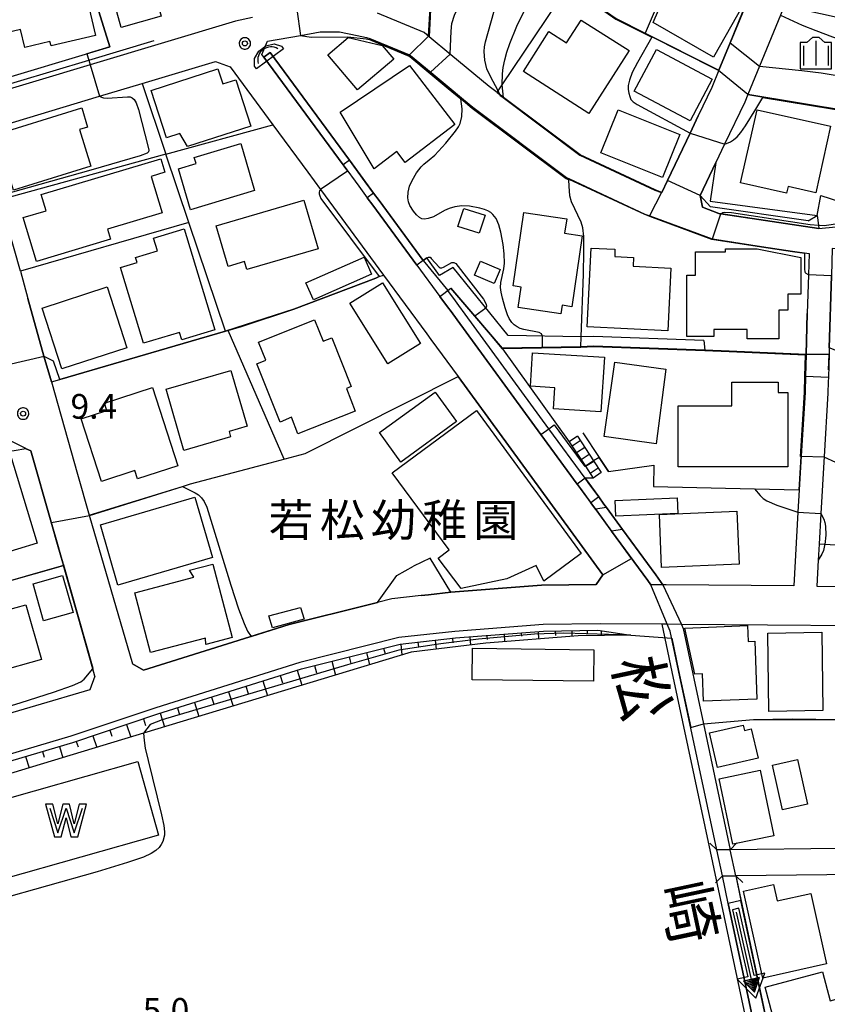
# Model space of a CAD drawing. Extents: x -22000 to -20000, y 99000 to 100500.
# Drawn here: x -20655 to -20531, y 99205 to 99356 of the extents above; entities that cross this region are included whole.
import ezdxf
from ezdxf.enums import TextEntityAlignment as Align

# ---------------------------------------------------------------- set-up
doc = ezdxf.new("R2010")
doc.units = 0
doc.header["$MEASUREMENT"] = 0
doc.layers.get('0').update_dxf_attribs({"color": 50, "linetype": 'CONTINUOUS'})
for name, color, linetype in [('2101000', 7, 'CONTINUOUS'), ('2101001', 252, 'CONTINUOUS'), ('2203000', 20, 'CONTINUOUS'), ('2203990', 20, 'CONTINUOUS'), ('2214000', 240, 'CONTINUOUS'), ('2214111', 136, 'CONTINUOUS'), ('2214121', 166, 'CONTINUOUS'), ('2214990', 3, 'CONTINUOUS'), ('3001000', 6, 'CONTINUOUS'), ('3003000', 151, 'CONTINUOUS'), ('4219000', 30, 'CONTINUOUS'), ('5101000', 4, 'CONTINUOUS'), ('5101001', 136, 'CONTINUOUS'), ('5102000', 5, 'CONTINUOUS'), ('5105000', 150, 'CONTINUOUS'), ('5241000', 30, 'CONTINUOUS'), ('6101110', 72, 'CONTINUOUS'), ('6101120', 112, 'CONTINUOUS'), ('6101990', 93, 'CONTINUOUS'), ('6110000', 232, 'CONTINUOUS'), ('6110110', 213, 'CONTINUOUS'), ('6110120', 181, 'CONTINUOUS'), ('6130000', 41, 'CONTINUOUS'), ('6301000', 3, 'CONTINUOUS'), ('6334000', 90, 'CONTINUOUS'), ('7101000', 20, 'CONTINUOUS'), ('7101001', 23, 'CONTINUOUS'), ('7102000', 40, 'CONTINUOUS'), ('7102001', 43, 'CONTINUOUS'), ('7312000', 6, 'CONTINUOUS'), ('8131000', 3, 'CONTINUOUS'), ('8151000', 4, 'CONTINUOUS'), ('CLIP_BOX', 4, 'CONTINUOUS')]:
    doc.layers.add(name, color=color, linetype=linetype)
doc.styles.add('@ＭＳ ゴシック', font='@MS Gothic.ttf')
doc.styles.add('Dm_Anotation', font='romans.shx', dxfattribs={"bigfont": 'pscdm.shx'})
doc.styles.get("Standard").update_dxf_attribs({"font": 'romans.shx', "bigfont": 'pscdm.shx'})
doc.styles.add('ＭＳ ゴシック', font='MS Gothic.ttf')

# ---------------------------------------------------------------- blocks, each defined once
blk = doc.blocks.new('510500')
at = {"linetype": 'Continuous', "flags": 128}
blk.add_lwpolyline([(-1, 0.75), (-0.5, -0.75), (0, 0.75), (0.5, -0.75), (1, 0.75)], dxfattribs=at)
at = {"layer": 'CLIP_BOX', "flags": 128}
blk.add_lwpolyline([(0.709, -1), (1.25, 1), (0.797, 1), (0.499, -0.192), (0.201, 1), (-0.203, 1), (-0.501, -0.192), (-0.799, 1), (-1.25, 1), (-0.711, -1), (-0.291, -1), (-0.291, -1), (-0.001, 0.158), (0.289, -1), (0.289, -1)], close=True, dxfattribs=at)
blk = doc.blocks.new('524100')
at = {"linetype": 'Continuous', "flags": 128}
for points in [[(1.7, 0), (-2.5, 0)], [(2.5, 0), (1.7, 0.5), (1.7, -0.5), (2.5, 0)]]:
    blk.add_lwpolyline(points, dxfattribs=at)
at = {"linetype": 'Continuous'}
blk.add_lwpolyline([(2.45, -0.031), (2.45, 0.031), (2.4, -0.062), (2.35, 0.094), (2.3, -0.125), (2.25, 0.156), (2.2, -0.187), (2.15, 0.219), (2.1, -0.25), (2.05, 0.281), (2, -0.312), (1.95, 0.344), (1.9, -0.375), (1.85, 0.406), (1.8, -0.438), (1.75, 0.469), (1.7, -0.5)], dxfattribs=at)
at = {"layer": 'CLIP_BOX', "flags": 128}
blk.add_lwpolyline([(-2.7, 0.2), (-2.7, -0.2), (1.5, -0.2), (1.5, -0.861), (2.877, 0), (1.5, 0.861), (1.5, 0.2), (-2.7, 0.2)], dxfattribs=at)
blk = doc.blocks.new('731200')
at = {"linetype": 'Continuous'}
blk.add_circle((0, 0), 0.15, dxfattribs=at)
at = {"layer": 'CLIP_BOX'}
blk.add_lwpolyline([(0.034, 0.348), (-0.034, 0.348), (-0.102, 0.335), (-0.165, 0.309), (-0.222, 0.271), (-0.271, 0.222), (-0.309, 0.165), (-0.335, 0.102), (-0.348, 0.034), (-0.348, -0.034), (-0.335, -0.102), (-0.309, -0.165), (-0.271, -0.222), (-0.222, -0.271), (-0.165, -0.309), (-0.102, -0.335), (-0.034, -0.348), (0.034, -0.348), (0.102, -0.335), (0.165, -0.309), (0.222, -0.271), (0.271, -0.222), (0.309, -0.165), (0.335, -0.102), (0.348, -0.034), (0.348, 0.034), (0.335, 0.102), (0.309, 0.165), (0.271, 0.222), (0.222, 0.271), (0.165, 0.309), (0.102, 0.335)], close=True, dxfattribs=at)
at = {"linetype": 'Continuous'}
blk.add_attdef('ATT', text='', height=1.5, dxfattribs=at).set_placement((1.5, 0), align=Align.MIDDLE_LEFT)
blk = doc.blocks.new('633400')
at = {"linetype": 'Continuous', "flags": 128}
for points in [[(0, 0.75), (0, -0.75)], [(-0.75, 0.45), (-0.75, -0.75)], [(0.75, 0.45), (0.75, -0.75)]]:
    blk.add_lwpolyline(points, dxfattribs=at)
at = {"layer": 'CLIP_BOX', "flags": 128}
blk.add_lwpolyline([(-0.95, -0.95), (0.95, -0.95), (0.95, 0.65), (0.55, 0.65), (0.2, 0.95), (-0.2, 0.95), (-0.55, 0.65), (-0.95, 0.65), (-0.95, -0.95)], dxfattribs=at)
blk = doc.blocks.new('421900')
at = {"linetype": 'Continuous'}
blk.add_arc((-0.312, 0), 0.812, 292.61986, 67.38014, dxfattribs=at)
at = {"layer": 'CLIP_BOX', "flags": 128}
blk.add_lwpolyline([(-0.2, 1.025), (0, 1.025), (0.374, 0.752), (0.576, 0.264), (0.576, -0.264), (0.374, -0.752), (0, -1.025), (-0.2, -1.025), (-0.2, 1.025)], dxfattribs=at)

msp = doc.modelspace()

# ---------------------------------------------------------------- linework, layer by layer
at = {"layer": '2101000'}
for points in [[(-20542.64, 99360.66), (-20546.2, 99352), (-20547.91, 99347.83), (-20548.99, 99345.19), (-20551.04, 99340.88), (-20552.29, 99338.26), (-20555.74, 99331.02), (-20556.6, 99329.21), (-20557.64, 99329.59), (-20569.07, 99334.93), (-20580.76, 99343.69), (-20581.27, 99344.07), (-20581.75, 99344.43), (-20582.96, 99345.34), (-20588.81, 99350.19), (-20592.09, 99352.91), (-20592.87, 99353.56), (-20599.96, 99356.53)], [(-20519.24, 99353.53), (-20537.94, 99357.63), (-20538.52, 99356.21), (-20541.72, 99348.43), (-20543.48, 99344.13), (-20543.96, 99342.97), (-20547.02, 99336.55), (-20548.35, 99333.75), (-20550.73, 99328.75), (-20550.41, 99326.93), (-20547.92, 99326.01), (-20547.62, 99325.96), (-20540.8, 99324.91), (-20532.65, 99323.69), (-20525.39, 99324.43), (-20519.1, 99325.08), (-20517.59, 99325.23)], [(-20619.07, 99355.88), (-20621.63, 99355.3), (-20643.84, 99348.65), (-20660.43, 99343.68)], [(-20617.63, 99350.22), (-20616.75, 99352.24), (-20611.74, 99353.15), (-20608.72, 99353.7), (-20605.8, 99353.66), (-20603.11, 99353.1), (-20601.67, 99352.8), (-20601.15, 99352.69), (-20594.97, 99350.1), (-20591.82, 99347.48), (-20589.05, 99345.19), (-20587.16, 99343.62), (-20585.43, 99342.19), (-20571.13, 99331.47), (-20570.71, 99331.27), (-20559.18, 99325.9), (-20558.42, 99325.62), (-20548.92, 99322.12), (-20541.4, 99320.95), (-20536.66, 99320.25), (-20534.13, 99319.87), (-20534.23, 99316.62), (-20534.41, 99310.76), (-20534.59, 99304.48), (-20534.69, 99301.21), (-20534.76, 99298.74), (-20534.86, 99297.05), (-20535.33, 99289.02), (-20535.63, 99283.88), (-20535.83, 99280.45), (-20536.48, 99269.2), (-20555.92, 99269.37), (-20558.3, 99269.39), (-20558.75, 99270.01), (-20564.28, 99277.58)], [(-20605.24, 99333.4), (-20617.34, 99349.82), (-20617.63, 99350.22)], [(-20657.54, 99328.08), (-20657.71, 99328.69), (-20660.09, 99337.03), (-20659.09, 99338.86), (-20642.4, 99343.86), (-20635.9, 99345.8), (-20624.69, 99349.16), (-20622.47, 99348.36), (-20615.94, 99339.5)], [(-20604.27, 99334.11), (-20605.24, 99333.4)], [(-20610.63, 99332.29), (-20608.69, 99329.65), (-20599.08, 99316.6), (-20592.46, 99307.62), (-20591.85, 99306.8), (-20587.7, 99301.12)], [(-20600.58, 99329.1), (-20601.54, 99328.38)], [(-20593.98, 99318.12), (-20600.72, 99327.27), (-20601.54, 99328.38)], [(-20519.13, 99319.63), (-20530.61, 99320.63), (-20530.73, 99316.46), (-20531.06, 99305.53), (-20531.09, 99304.47), (-20531.19, 99301.05), (-20531.21, 99300.33), (-20531.27, 99298.58), (-20531.83, 99288.92), (-20532.33, 99280.25), (-20532.6, 99275.59), (-20532.74, 99273.16), (-20532.98, 99269.17), (-20514.2, 99269.01), (-20511.37, 99268.99), (-20510.07, 99268.98)], [(-20568.91, 99307.18), (-20580.07, 99307.4), (-20588.44, 99317.74), (-20590.51, 99316.55), (-20592.47, 99319.23), (-20593.01, 99318.83), (-20593.98, 99318.12)], [(-20654.44, 99317.19), (-20653.36, 99313.01)], [(-20590.46, 99313.34), (-20588.78, 99314.59)], [(-20568.97, 99305.68), (-20580.98, 99305.44), (-20585.15, 99310.34), (-20588.78, 99314.59)], [(-20569.52, 99284.74), (-20575.05, 99292.3), (-20587.82, 99309.76), (-20588.77, 99311.05), (-20589.3, 99311.77), (-20590.46, 99313.34)], [(-20550.18, 99306.64), (-20567.03, 99307.24), (-20568.91, 99307.18)], [(-20568.97, 99305.68), (-20567.04, 99305.74), (-20550.06, 99305.14)], [(-20649.74, 99300.3), (-20645.74, 99286.25), (-20643.96, 99280), (-20637.39, 99257.31)], [(-20643.1, 99255.47), (-20643.42, 99256.58), (-20645.67, 99264.48), (-20647.91, 99272.34), (-20648.02, 99272.72), (-20648.72, 99275.18), (-20649.78, 99278.91), (-20652.88, 99289.78), (-20653.58, 99290.13), (-20653.64, 99290.16), (-20656.27, 99291.47)], [(-20568.31, 99285.63), (-20569.52, 99284.74)], [(-20566.23, 99282.78), (-20567.44, 99281.9)], [(-20566.73, 99280.92), (-20567.44, 99281.9)], [(-20565.05, 99281.17), (-20566.73, 99280.92)], [(-20562.61, 99277.82), (-20564.28, 99277.58)], [(-20565.59, 99270.89), (-20566.6, 99269.45), (-20574.97, 99269.33), (-20588.78, 99268.24), (-20592.2, 99267.86), (-20593.32, 99267.74), (-20597.79, 99267.24), (-20599.96, 99266.69), (-20601.22, 99266.38), (-20613.47, 99263.31), (-20635.69, 99256.34), (-20637.39, 99257.31)], [(-20514.2, 99263.02), (-20553.6, 99263.35), (-20555.79, 99263.37), (-20555.87, 99263.37)], [(-20643.1, 99255.47), (-20643.87, 99253.39), (-20668.8, 99246.04)], [(-20513.02, 99229.34), (-20529.76, 99229.16), (-20546.18, 99228.98)], [(-20512.88, 99225.38), (-20545.33, 99225.02)]]:
    msp.add_lwpolyline(points, dxfattribs=at)
at = {"layer": '2101001'}
for points in [[(-20615.94, 99339.5), (-20610.63, 99332.29)], [(-20600.58, 99329.1), (-20604.27, 99334.11)], [(-20654.44, 99317.19), (-20656.28, 99323.64), (-20657.54, 99328.08)], [(-20653.36, 99313.01), (-20650.87, 99304.26), (-20649.74, 99300.3)], [(-20550.18, 99306.64), (-20550.06, 99305.14)], [(-20587.7, 99301.12), (-20565.59, 99270.89)], [(-20568.31, 99285.63), (-20566.23, 99282.78)], [(-20565.05, 99281.17), (-20562.61, 99277.82)], [(-20555.87, 99263.37), (-20556.57, 99263.38), (-20566, 99263.45), (-20574.69, 99263.33), (-20588.21, 99262.27), (-20596.73, 99261.32), (-20611.84, 99257.54), (-20633.79, 99250.64), (-20646.76, 99246.28), (-20680.92, 99236.21), (-20725.63, 99223.03), (-20732.61, 99220.97)], [(-20545.33, 99225.02), (-20546.18, 99228.98)]]:
    msp.add_lwpolyline(points, dxfattribs=at)
at = {"layer": '2203000'}
for points in [[(-20546.18, 99228.98), (-20548.22, 99228.95)], [(-20547.37, 99225), (-20545.33, 99225.02)]]:
    msp.add_lwpolyline(points, dxfattribs=at)
at = {"layer": '2203990'}
for points in [[(-20548.22, 99228.95), (-20549.3, 99229.99)], [(-20546.18, 99228.98), (-20545.14, 99230.06)], [(-20547.37, 99225), (-20548.42, 99223.93)], [(-20545.33, 99225.02), (-20544.26, 99223.97)]]:
    msp.add_lwpolyline(points, dxfattribs=at)
at = {"layer": '2214000'}
for points in [[(-20569.49, 99292.02), (-20567.03, 99288.26), (-20565.85, 99286.48)], [(-20570.73, 99291.2), (-20568.27, 99287.45), (-20567.1, 99285.66)]]:
    msp.add_lwpolyline(points, dxfattribs=at)
at = {"layer": '2214111'}
msp.add_lwpolyline([(-20569.49, 99292.02), (-20570.73, 99291.2)], dxfattribs=at)
at = {"layer": '2214121'}
msp.add_lwpolyline([(-20565.85, 99286.48), (-20567.1, 99285.66)], dxfattribs=at)
at = {"layer": '2214990'}
for points in [[(-20569.04, 99291.34), (-20570.29, 99290.52)], [(-20568.36, 99290.29), (-20569.6, 99289.48)], [(-20567.67, 99289.25), (-20568.92, 99288.43)], [(-20566.99, 99288.2), (-20568.23, 99287.39)], [(-20566.3, 99287.16), (-20567.55, 99286.34)]]:
    msp.add_lwpolyline(points, dxfattribs=at)
at = {"layer": '3001000'}
for points in [[(-20642.1, 99370.22), (-20641.58, 99368.32), (-20636.75, 99369.64), (-20633.01, 99356.05), (-20639.1, 99354.37), (-20640.67, 99360.08), (-20642.54, 99359.57), (-20645.23, 99369.36)], [(-20545.82, 99362.1), (-20547.27, 99359.56), (-20544.2, 99357.81), (-20548.73, 99349.84), (-20557.95, 99355.09), (-20552.36, 99367.94)], [(-20652.82, 99360.94), (-20645.26, 99362.71), (-20643.01, 99353.13), (-20649.8, 99351.54), (-20649.96, 99352.22), (-20653.8, 99351.32), (-20654.45, 99354.05), (-20657.92, 99353.24), (-20659.55, 99360.2), (-20653.01, 99361.74)], [(-20577.73, 99347.62), (-20573.84, 99353.72), (-20571.13, 99352), (-20568.91, 99355.47), (-20561.61, 99350.83), (-20567.72, 99341.24)], [(-20607.58, 99350.17), (-20604.47, 99352.82), (-20599.29, 99351.59), (-20597.51, 99349.51), (-20603.02, 99344.82)], [(-20557.43, 99350.98), (-20548.91, 99346.45), (-20552.29, 99340.11), (-20560.8, 99344.64)], [(-20588.19, 99339.58), (-20595.77, 99333.76), (-20597.05, 99335.43), (-20600.47, 99332.8), (-20605.69, 99341.42), (-20595.1, 99348.57)], [(-20634.53, 99344.75), (-20624.33, 99348.05), (-20623.59, 99345.75), (-20621.61, 99346.39), (-20619.32, 99339.31), (-20628.97, 99336.19), (-20630.12, 99338.2), (-20632.2, 99337.53)], [(-20644.21, 99339.14), (-20645.43, 99338.77), (-20643.71, 99333.18), (-20655.51, 99329.55), (-20656.15, 99331.6), (-20657.54, 99331.17), (-20659.53, 99337.64), (-20645.12, 99342.08)], [(-20563.27, 99341.81), (-20553.86, 99338.03), (-20556.48, 99331.48), (-20565.9, 99335.25)], [(-20530.85, 99339.28), (-20533.12, 99329.15), (-20537.35, 99330.09), (-20537.58, 99329.07), (-20544.58, 99330.64), (-20542.08, 99341.79)], [(-20620.86, 99336.64), (-20618.73, 99329.47), (-20628.51, 99326.56), (-20630.37, 99332.82), (-20627.67, 99333.63), (-20627.94, 99334.53)], [(-20641.17, 99323.59), (-20640.71, 99322.06), (-20652.03, 99318.68), (-20654.03, 99325.37), (-20650.54, 99326.41), (-20651.28, 99328.87), (-20633.02, 99334.33), (-20632.41, 99332.28), (-20634.52, 99331.65), (-20632.85, 99326.07)], [(-20624.6, 99324.12), (-20611.24, 99328.04), (-20609.06, 99320.61), (-20619.91, 99317.43), (-20620.27, 99318.66), (-20622.78, 99317.92)], [(-20586.83, 99326.76), (-20583.57, 99325.71), (-20584.45, 99322.98), (-20587.71, 99324.02)], [(-20571.44, 99322.97), (-20568.75, 99322.57), (-20570.35, 99311.78), (-20571.82, 99312), (-20572.02, 99310.68), (-20578.54, 99311.64), (-20578.07, 99314.76), (-20579.3, 99314.94), (-20577.64, 99326.16), (-20571.11, 99325.19)], [(-20629.48, 99323.65), (-20624.8, 99308.26), (-20629.82, 99306.74), (-20630.19, 99307.87), (-20635.69, 99306.21), (-20639.18, 99317.75), (-20636.66, 99318.51), (-20636.89, 99319.27), (-20633.55, 99320.28), (-20634.14, 99322.24)], [(-20555.21, 99317.65), (-20555.68, 99308.12), (-20567.98, 99308.72), (-20567.39, 99320.71), (-20563.75, 99320.53), (-20563.8, 99319.45), (-20560.92, 99319.3), (-20560.99, 99317.94)], [(-20548.65, 99307.21), (-20552.81, 99307.22), (-20552.79, 99316.61), (-20551.49, 99316.6), (-20551.49, 99320.14), (-20546.88, 99320.13), (-20546.87, 99320.61), (-20542.04, 99320.6), (-20535.38, 99319.3), (-20535.39, 99313.68), (-20537.39, 99313.68), (-20537.4, 99311.25), (-20538.76, 99311.25), (-20538.77, 99306.87), (-20543.59, 99306.88), (-20543.59, 99308.28), (-20548.65, 99308.29)], [(-20582.2, 99315.32), (-20585.17, 99316.57), (-20584.27, 99318.71), (-20581.29, 99317.46)], [(-20599.21, 99315.44), (-20593.42, 99306.18), (-20598.42, 99303.06), (-20604.21, 99312.31)], [(-20638.25, 99305.52), (-20648.17, 99302.31), (-20651.17, 99311.58), (-20641.24, 99314.79)], [(-20613.13, 99294.94), (-20614.86, 99294.15), (-20618.42, 99303.08), (-20617.04, 99303.63), (-20618.13, 99306.38), (-20609.6, 99309.78), (-20608.29, 99306.51), (-20606.96, 99307.04), (-20604, 99299.61), (-20604.74, 99299.31), (-20603.37, 99295.87), (-20612.12, 99292.39)], [(-20576.34, 99304.76), (-20565.37, 99304.06), (-20565.9, 99295.74), (-20573.15, 99296.2), (-20572.95, 99299.41), (-20576.66, 99299.65)], [(-20555.97, 99302.23), (-20557.46, 99290.85), (-20565.39, 99291.99), (-20563.76, 99303.32)], [(-20632.23, 99299.19), (-20622.35, 99302.07), (-20619.87, 99293.55), (-20622.64, 99292.74), (-20622.4, 99291.93), (-20629.51, 99289.86)], [(-20634.33, 99299.46), (-20630.44, 99287.52), (-20636.6, 99285.51), (-20637.02, 99286.8), (-20642.11, 99285.14), (-20645.22, 99294.68), (-20641.26, 99295.97), (-20641.62, 99297.08)], [(-20538.87, 99300.29), (-20538.87, 99298.69), (-20537.38, 99298.68), (-20537.39, 99287.38), (-20554.11, 99287.38), (-20554.1, 99296.68), (-20545.94, 99296.68), (-20545.94, 99300.29)], [(-20599.7, 99292.6), (-20591.21, 99298.76), (-20587.94, 99294.27), (-20596.43, 99288.1)], [(-20568.91, 99274.16), (-20574.62, 99269.94), (-20575.76, 99272.31), (-20580.26, 99270.29), (-20587.21, 99268.84), (-20590.73, 99273.46), (-20589.07, 99274.69), (-20597.76, 99286.44), (-20584.87, 99295.97)], [(-20664.54, 99284.66), (-20660.98, 99285.75), (-20661.51, 99287.47), (-20655.99, 99289.15), (-20651.91, 99275.72), (-20660.98, 99272.96)], [(-20625.17, 99273.54), (-20639.59, 99269.34), (-20642.27, 99278.52), (-20627.84, 99282.72)], [(-20556.64, 99272.01), (-20556.98, 99280.12), (-20545.14, 99280.62), (-20544.8, 99272.51)], [(-20625.13, 99272.54), (-20622.18, 99261.34), (-20626.19, 99260.28), (-20626.23, 99261.25), (-20634.61, 99259.04), (-20637.01, 99268.15), (-20628.03, 99270.52), (-20628.65, 99271.61)], [(-20653.62, 99266.34), (-20651.27, 99258.01), (-20658.16, 99256.07), (-20659.08, 99259.33), (-20659.95, 99259.09), (-20661.32, 99263.93), (-20660.51, 99264.16), (-20660.73, 99264.97), (-20656.73, 99266.09), (-20656.57, 99265.51)], [(-20611.16, 99264.13), (-20616.01, 99262.84), (-20616.57, 99264.63), (-20611.72, 99265.92)], [(-20550.66, 99262.89), (-20543.54, 99263.15), (-20543.45, 99260.76), (-20542.41, 99260.8), (-20542.09, 99251.94), (-20550.25, 99251.64), (-20550.4, 99255.81), (-20551.56, 99255.75), (-20553.08, 99262.79)], [(-20532.18, 99262.18), (-20532.04, 99250.21), (-20540.29, 99250.06), (-20540.43, 99262.03)], [(-20585.5, 99259.7), (-20566.97, 99259.47), (-20567.03, 99254.68), (-20585.56, 99254.91)], [(-20542.95, 99247.42), (-20541.91, 99242.95), (-20548.11, 99241.5), (-20549.35, 99246.8), (-20544.19, 99248), (-20543.99, 99247.17)], [(-20535.9, 99242.75), (-20534.36, 99235.94), (-20538.17, 99235.07), (-20539.71, 99241.89)], [(-20541.62, 99241.12), (-20539.54, 99231.13), (-20545.79, 99229.83), (-20547.87, 99239.82)], [(-20533.89, 99222.34), (-20531.5, 99211.59), (-20541.2, 99209.43), (-20544.15, 99222.68), (-20539.57, 99223.7), (-20539.01, 99221.2)], [(-20540.85, 99208.03), (-20532.09, 99210.37), (-20530.91, 99205.97), (-20528.04, 99206.74), (-20526.99, 99202.82), (-20539.27, 99202.08)]]:
    msp.add_lwpolyline(points, close=True, dxfattribs=at)
at = {"layer": '3003000'}
for points in [[(-20602.04, 99319.33), (-20600.9, 99316.75), (-20609.77, 99312.83), (-20610.91, 99315.4)], [(-20563.64, 99279.84), (-20563.74, 99282.22), (-20554.26, 99282.62), (-20554.16, 99280.24)], [(-20650.94, 99263.87), (-20652.53, 99269.51), (-20648.03, 99270.78), (-20646.44, 99265.14)]]:
    msp.add_lwpolyline(points, close=True, dxfattribs=at)
at = {"layer": '5101000'}
for points in [[(-20604.27, 99334.11), (-20616.37, 99350.53)], [(-20617.34, 99349.82), (-20605.24, 99333.4)], [(-20593.01, 99318.83), (-20599.75, 99327.98), (-20600.58, 99329.1)], [(-20601.54, 99328.38), (-20600.72, 99327.27), (-20593.98, 99318.12)], [(-20568.31, 99285.63), (-20573.83, 99293.18), (-20586.61, 99310.65), (-20587.56, 99311.94), (-20588.09, 99312.66), (-20589.25, 99314.23)], [(-20590.46, 99313.34), (-20589.3, 99311.77), (-20588.77, 99311.05), (-20587.82, 99309.76), (-20575.05, 99292.3), (-20569.52, 99284.74)], [(-20565.05, 99281.17), (-20565.43, 99281.69), (-20566.23, 99282.78)], [(-20567.44, 99281.9), (-20566.73, 99280.92)], [(-20556.44, 99269.37), (-20557.54, 99270.89), (-20562.61, 99277.82)], [(-20564.28, 99277.58), (-20558.75, 99270.01), (-20558.3, 99269.39)], [(-20548.22, 99228.95), (-20554.05, 99256.33), (-20555.32, 99262.31)], [(-20553.36, 99262.72), (-20550.26, 99248.17), (-20546.18, 99228.98)], [(-20537.86, 99180.33), (-20546.48, 99220.81), (-20547.37, 99225)], [(-20545.33, 99225.02), (-20540.11, 99200.49), (-20535.98, 99181.14)]]:
    msp.add_lwpolyline(points, dxfattribs=at)
at = {"layer": '5101001'}
for points in [[(-20616.37, 99350.53), (-20617.34, 99349.82)], [(-20605.24, 99333.4), (-20602.83, 99330.13), (-20601.54, 99328.38)], [(-20600.58, 99329.1), (-20601.86, 99330.84), (-20604.27, 99334.11)], [(-20593.01, 99318.83), (-20589.25, 99314.23)], [(-20593.98, 99318.12), (-20590.46, 99313.34)], [(-20566.23, 99282.78), (-20567.82, 99284.96), (-20568.31, 99285.63)], [(-20569.52, 99284.74), (-20569.03, 99284.07), (-20567.44, 99281.9)], [(-20566.73, 99280.92), (-20566.64, 99280.8), (-20564.28, 99277.58)], [(-20562.61, 99277.82), (-20565.05, 99281.17)], [(-20555.32, 99262.31), (-20555.79, 99263.37), (-20558.3, 99269.39)], [(-20556.44, 99269.37), (-20553.6, 99263.35), (-20553.36, 99262.72)], [(-20547.37, 99225), (-20548.22, 99228.95)], [(-20545.33, 99225.02), (-20546.18, 99228.98)]]:
    msp.add_lwpolyline(points, dxfattribs=at)
at = {"layer": '5102000'}
msp.add_lwpolyline([(-20663.31, 99345.69), (-20660.39, 99344.47), (-20644.05, 99349.37), (-20634.07, 99352.36)], dxfattribs=at)
at = {"layer": '5105000'}
msp.add_lwpolyline([(-20660.27, 99235.71), (-20636.57, 99242.43), (-20633.39, 99231.21), (-20657.08, 99224.48)], close=True, dxfattribs=at)
at = {"layer": '6101110'}
msp.add_lwpolyline([(-20732.32, 99220.01), (-20725.4, 99222.05), (-20680.7, 99235.23), (-20646.46, 99245.33), (-20633.48, 99249.69), (-20611.57, 99256.57), (-20596.55, 99260.33), (-20588.11, 99261.27), (-20574.64, 99262.33), (-20566.38, 99262.45), (-20561.32, 99261.7)], dxfattribs=at)
at = {"layer": '6101120'}
msp.add_lwpolyline([(-20561.32, 99261.7), (-20569.37, 99261.59), (-20583.46, 99260.47), (-20594.86, 99259.11), (-20635.7, 99246.74), (-20731.63, 99217.68), (-20731.64, 99217.7), (-20732, 99218.91), (-20732.32, 99220.01)], dxfattribs=at)
at = {"layer": '6101990'}
for points in [[(-20585.92, 99261.45), (-20585.82, 99260.17)], [(-20583.3, 99261.65), (-20583.25, 99261.06)], [(-20580.68, 99261.86), (-20580.6, 99260.78)], [(-20578.08, 99262.06), (-20578.04, 99261.57)], [(-20575.49, 99262.27), (-20575.4, 99261.11)], [(-20572.9, 99262.36), (-20572.83, 99261.65)], [(-20570.34, 99262.39), (-20570.33, 99261.58)], [(-20567.98, 99262.43), (-20567.98, 99261.97)], [(-20565.87, 99262.37), (-20565.86, 99261.64)], [(-20596.45, 99260.34), (-20596.27, 99258.68)], [(-20593.81, 99260.64), (-20593.73, 99259.94)], [(-20591.18, 99260.93), (-20591.03, 99259.56)], [(-20588.55, 99261.22), (-20588.48, 99260.55)], [(-20604.3, 99258.39), (-20604.05, 99257.4)], [(-20601.67, 99259.05), (-20601.2, 99257.19)], [(-20599.06, 99259.71), (-20598.84, 99258.84)], [(-20609.59, 99257.07), (-20609.3, 99255.94)], [(-20606.93, 99257.73), (-20606.4, 99255.61)], [(-20614.86, 99255.54), (-20614.5, 99254.41)], [(-20612.24, 99256.36), (-20611.51, 99254.07)], [(-20620.09, 99253.9), (-20619.74, 99252.79)], [(-20617.47, 99254.72), (-20616.77, 99252.47)], [(-20622.7, 99253.08), (-20622.01, 99250.89)], [(-20627.92, 99251.44), (-20627.24, 99249.3)], [(-20625.31, 99252.26), (-20624.97, 99251.18)], [(-20633.12, 99249.81), (-20632.47, 99247.72)], [(-20630.52, 99250.62), (-20630.19, 99249.57)], [(-20638.28, 99248.08), (-20637.63, 99246.16)], [(-20635.7, 99248.95), (-20635.37, 99247.94)], [(-20643.4, 99246.36), (-20642.8, 99244.59)], [(-20640.84, 99247.22), (-20640.53, 99246.3)], [(-20645.95, 99245.5), (-20645.66, 99244.66)], [(-20651.09, 99243.96), (-20650.84, 99243.1)], [(-20648.52, 99244.72), (-20648.01, 99243.01)], [(-20653.67, 99243.2), (-20653.15, 99241.45)]]:
    msp.add_lwpolyline(points, dxfattribs=at)
at = {"layer": '6110000'}
for points in [[(-20649.66, 99393.69), (-20648.88, 99393.68), (-20647.4, 99393.45), (-20647.38, 99393.45), (-20638.82, 99392.11), (-20627.97, 99390.31), (-20628.53, 99386.52), (-20610.99, 99381.66), (-20610.94, 99381.65), (-20594.12, 99377), (-20592.73, 99376.61), (-20579.24, 99372.89), (-20571.88, 99366.51), (-20573.87, 99362.37), (-20570.9, 99360.6), (-20568.77, 99359.33), (-20563.56, 99355.71), (-20559.17, 99353.5), (-20548.22, 99347.99), (-20547.91, 99347.83)], [(-20660.15, 99345.59), (-20640.81, 99351.38), (-20644.69, 99363.83), (-20647.51, 99372.88), (-20648.69, 99376.66), (-20650.57, 99382.71), (-20647.65, 99382.56), (-20630.62, 99380.15), (-20626.62, 99379.59), (-20613.95, 99376.84), (-20595.76, 99372.89), (-20593.38, 99370.17), (-20591.54, 99364.36), (-20592.09, 99352.91)], [(-20547.91, 99347.83), (-20546.2, 99352), (-20543.63, 99358.25), (-20542.93, 99359.96), (-20542.84, 99360.18), (-20542.64, 99360.66)], [(-20557.77, 99356.66), (-20559.17, 99353.5)], [(-20603.11, 99353.1), (-20601.67, 99352.8), (-20601.15, 99352.69), (-20595.12, 99350.16), (-20594.97, 99350.1), (-20591.9, 99347.54), (-20591.82, 99347.48), (-20589.05, 99345.19), (-20587.16, 99343.62), (-20585.43, 99342.19), (-20571.13, 99331.47), (-20570.71, 99331.27), (-20559.18, 99325.9), (-20558.47, 99325.64), (-20558.42, 99325.62), (-20548.92, 99322.12), (-20548.87, 99322.11), (-20541.4, 99320.95), (-20536.66, 99320.25), (-20534.13, 99319.87)], [(-20616.37, 99350.53), (-20604.27, 99334.11)], [(-20581.75, 99344.43), (-20581.34, 99344.12), (-20581.27, 99344.07), (-20580.76, 99343.69), (-20569.07, 99334.93), (-20557.64, 99329.59), (-20556.6, 99329.21), (-20555.74, 99331.02), (-20552.29, 99338.26), (-20551.04, 99340.88)], [(-20543.48, 99344.13), (-20519.82, 99340.2)], [(-20623.2, 99308.04), (-20628.76, 99324.59), (-20632.27, 99335.02)], [(-20600.58, 99329.1), (-20599.75, 99327.98), (-20593.01, 99318.83)], [(-20532.9, 99325.67), (-20532.32, 99328.72), (-20530.92, 99328.27), (-20525.68, 99326.6)], [(-20649.74, 99300.3), (-20648.46, 99300.67), (-20629.66, 99306.16), (-20623.2, 99308.04), (-20620.76, 99308.75), (-20612.76, 99311.39), (-20600.26, 99316.15), (-20599.71, 99316.36), (-20599.08, 99316.6)], [(-20599.08, 99316.6), (-20592.46, 99307.62)], [(-20535.63, 99283.88), (-20535.34, 99288.92), (-20535.33, 99289.02), (-20534.86, 99297.05), (-20534.76, 99298.74), (-20534.69, 99301.16), (-20534.69, 99301.21), (-20534.59, 99304.48), (-20534.41, 99310.76)], [(-20614.24, 99288.54), (-20622.77, 99308.17)], [(-20580.98, 99305.44), (-20574.83, 99305.56), (-20568.97, 99305.68), (-20567.04, 99305.74), (-20550.06, 99305.14)], [(-20550.06, 99305.14), (-20546.33, 99305.01), (-20534.59, 99304.48)], [(-20643.1, 99255.47), (-20643.41, 99256.55), (-20643.42, 99256.58), (-20645.67, 99264.48), (-20647.91, 99272.34), (-20648.02, 99272.72), (-20648.72, 99275.18), (-20649.78, 99278.91), (-20652.88, 99289.78), (-20653.58, 99290.13), (-20653.64, 99290.16), (-20656.27, 99291.47)], [(-20568.65, 99292.57), (-20566.19, 99288.81), (-20564.76, 99286.64)], [(-20564.76, 99286.64), (-20557.84, 99287.64), (-20557.89, 99284.36), (-20542.46, 99284.03), (-20535.63, 99283.88)], [(-20645.74, 99286.25), (-20643.96, 99280)], [(-20643.96, 99280), (-20629.76, 99284.39), (-20628.52, 99284.77)], [(-20566.23, 99282.78), (-20565.43, 99281.69), (-20565.05, 99281.17)], [(-20562.61, 99277.82), (-20557.54, 99270.89), (-20556.44, 99269.37)], [(-20532.6, 99275.59), (-20532.74, 99273.16), (-20532.98, 99269.17), (-20514.2, 99269.01), (-20511.37, 99268.99), (-20510.07, 99268.98)], [(-20661.01, 99268.61), (-20647.91, 99272.34)], [(-20593.32, 99267.74), (-20592.2, 99267.86), (-20588.78, 99268.24), (-20574.97, 99269.33), (-20566.6, 99269.45), (-20565.59, 99270.89)], [(-20637.39, 99257.31), (-20635.69, 99256.34), (-20613.47, 99263.31), (-20601.22, 99266.38), (-20599.96, 99266.69)], [(-20548.22, 99228.95), (-20554.05, 99256.33), (-20555.32, 99262.31)], [(-20553.36, 99262.72), (-20550.26, 99248.17), (-20546.18, 99228.98)], [(-20643.1, 99255.47), (-20643.87, 99253.39), (-20668.8, 99246.04)], [(-20550.26, 99248.17), (-20542.62, 99248.84), (-20536.73, 99248.95), (-20529.45, 99248.84), (-20513.68, 99248)], [(-20537.86, 99180.33), (-20546.48, 99220.81), (-20547.37, 99225)], [(-20545.33, 99225.02), (-20544.53, 99221.26), (-20540.11, 99200.49), (-20535.98, 99181.14)]]:
    msp.add_lwpolyline(points, dxfattribs=at)
at = {"layer": '6110110'}
for points in [[(-20548.35, 99333.75), (-20549.21, 99327.85), (-20532.9, 99325.67)], [(-20588.78, 99314.59), (-20585.15, 99310.34), (-20580.98, 99305.44), (-20580.91, 99305.34), (-20570.73, 99291.2), (-20568.27, 99287.45), (-20567.1, 99285.66)]]:
    msp.add_lwpolyline(points, dxfattribs=at)
at = {"layer": '6110120'}
for points in [[(-20532.65, 99323.69), (-20540.8, 99324.91), (-20547.56, 99325.95), (-20547.62, 99325.96), (-20547.92, 99326.01), (-20550.41, 99326.93), (-20550.73, 99328.75), (-20548.35, 99333.75)], [(-20532.9, 99325.67), (-20532.72, 99324.21), (-20532.65, 99323.69)], [(-20567.1, 99285.66), (-20568.31, 99285.63), (-20573.83, 99293.18), (-20586.61, 99310.65), (-20587.56, 99311.94), (-20588.09, 99312.66), (-20589.25, 99314.23), (-20588.78, 99314.59)]]:
    msp.add_lwpolyline(points, dxfattribs=at)
at = {"layer": '6130000'}
for points in [[(-20635.9, 99345.8), (-20632.27, 99335.02), (-20657.54, 99328.08)], [(-20632.27, 99335.02), (-20615.94, 99339.5)], [(-20615.94, 99339.5), (-20610.63, 99332.29)], [(-20654.44, 99317.19), (-20656.28, 99323.64), (-20657.54, 99328.08)], [(-20628.76, 99324.59), (-20654.44, 99317.19)], [(-20649.74, 99300.3), (-20650.87, 99304.26), (-20653.36, 99313.01)], [(-20628.52, 99284.77), (-20616.36, 99287.98), (-20611.01, 99289.4), (-20587.7, 99301.12)], [(-20565.59, 99270.89), (-20587.7, 99301.12)], [(-20556.57, 99263.38), (-20566, 99263.45), (-20574.69, 99263.33), (-20588.21, 99262.27), (-20596.73, 99261.32), (-20611.84, 99257.54), (-20633.79, 99250.64), (-20646.76, 99246.28), (-20680.92, 99236.21), (-20725.63, 99223.03), (-20732.61, 99220.97)], [(-20581.8, 99158.81), (-20566.8, 99166.69), (-20542.65, 99177.47), (-20538.63, 99179.13), (-20547.46, 99220.6), (-20548.26, 99224.4), (-20549.2, 99228.74), (-20555.03, 99256.12), (-20556.57, 99263.38)]]:
    msp.add_lwpolyline(points, dxfattribs=at)
at = {"layer": '6301000'}
for points in [[(-20581.75, 99344.43), (-20581.59, 99344.67), (-20580.98, 99345.58), (-20570.9, 99360.6)], [(-20524.42, 99297.68), (-20525.27, 99284.98), (-20525.92, 99275.18), (-20531.75, 99275.54), (-20532.6, 99275.59)]]:
    msp.add_lwpolyline(points, dxfattribs=at)
at = {"layer": '7101000'}
for points in [[(-20580.76, 99343.69), (-20580.98, 99345.58), (-20580.98, 99345.6), (-20580.93, 99347.27), (-20580.8, 99348.27), (-20580.57, 99349.39), (-20580.24, 99350.6), (-20579.8, 99351.9), (-20578.71, 99354.55), (-20577.07, 99357.95), (-20576.84, 99358.58), (-20576.66, 99359.26), (-20576.55, 99360.04), (-20576.49, 99361.94), (-20576.66, 99363.88), (-20576.84, 99364.75), (-20577.07, 99365.55), (-20577.36, 99366.29), (-20581.13, 99372.88), (-20584.74, 99373.65), (-20593.14, 99376.11)], [(-20608.69, 99329.65), (-20608.82, 99329.44), (-20608.87, 99329.24), (-20608.87, 99328.97), (-20608.8, 99328.67), (-20608.62, 99328.28), (-20599.71, 99316.36)], [(-20592.47, 99319.23), (-20592.31, 99319.3), (-20592.19, 99319.32), (-20592.09, 99319.33), (-20591.96, 99319.31), (-20591.89, 99319.27), (-20591.79, 99319.15), (-20590.6, 99317.81), (-20590.4, 99317.71), (-20590.19, 99317.72), (-20589.94, 99317.81), (-20588.63, 99318.5), (-20588.35, 99318.53), (-20588.03, 99318.35), (-20583.83, 99312.91), (-20583.47, 99312.28), (-20583.42, 99312.09), (-20583.38, 99311.86), (-20583.45, 99311.58)], [(-20648.46, 99300.67), (-20649.43, 99303.46), (-20650.86, 99304.21)], [(-20659.3, 99290.57), (-20658.61, 99290.08), (-20658.17, 99289.91), (-20657.63, 99289.8), (-20656.98, 99289.75), (-20655.43, 99289.85), (-20653.64, 99290.16)], [(-20530.07, 99288.01), (-20531.83, 99288.82)]]:
    msp.add_lwpolyline(points, dxfattribs=at)
at = {"layer": '7101001'}
for points in [[(-20617.34, 99349.82), (-20616.37, 99350.53), (-20604.27, 99334.11), (-20600.58, 99329.1), (-20599.75, 99327.98), (-20593.01, 99318.83), (-20592.47, 99319.23)], [(-20617.34, 99349.82), (-20604.55, 99332.46), (-20608.69, 99329.65)], [(-20534.27, 99324.88), (-20549.17, 99327.02), (-20550.73, 99328.75), (-20555.74, 99331.02), (-20556.6, 99329.21), (-20557.64, 99329.59), (-20569.07, 99334.93), (-20580.76, 99343.69)], [(-20534.27, 99324.88), (-20532.9, 99325.67), (-20532.32, 99328.72), (-20530.92, 99328.27)], [(-20600.26, 99316.15), (-20612.76, 99311.39), (-20623.2, 99308.04), (-20629.66, 99306.16), (-20648.46, 99300.67)], [(-20599.71, 99316.36), (-20600.26, 99316.15)], [(-20583.45, 99311.58), (-20585.15, 99310.34), (-20580.98, 99305.34)], [(-20531.83, 99288.82), (-20535.34, 99288.92), (-20535.44, 99288.92), (-20534.96, 99297.06), (-20534.86, 99298.74), (-20534.79, 99301.21), (-20534.69, 99304.38), (-20546.33, 99304.91), (-20550.06, 99305.04), (-20567.04, 99305.64), (-20568.97, 99305.58), (-20580.91, 99305.34), (-20580.98, 99305.34)], [(-20650.86, 99304.21), (-20656.55, 99302.88), (-20656.13, 99301.39), (-20657.4, 99297.33), (-20660.87, 99296.3), (-20659.3, 99290.57)], [(-20653.64, 99290.16), (-20653.58, 99290.13), (-20652.88, 99289.78), (-20649.78, 99278.91), (-20648.72, 99275.18), (-20648.02, 99272.72), (-20647.91, 99272.34), (-20651.43, 99271.29), (-20661, 99268.56)]]:
    msp.add_lwpolyline(points, dxfattribs=at)
at = {"layer": '7102000'}
for points in [[(-20581.34, 99344.12), (-20581.59, 99344.67), (-20582.77, 99346.86), (-20583.29, 99348.03), (-20583.61, 99349.35), (-20583.7, 99350.69), (-20583.64, 99351.38), (-20583.5, 99352.18), (-20582.26, 99356.69), (-20581.67, 99359.2), (-20581.51, 99360.37), (-20581.44, 99361.48), (-20581.49, 99363.52), (-20581.61, 99364.47), (-20581.84, 99365.39), (-20582.2, 99366.29), (-20582.8, 99367.26), (-20583.74, 99368.39), (-20585.04, 99369.71), (-20588.48, 99372.88), (-20594.47, 99374.47)], [(-20588.88, 99350.26), (-20588.77, 99353.79), (-20588.65, 99354.96), (-20588.24, 99356.22), (-20586.58, 99359.96), (-20586.33, 99360.83), (-20586.22, 99361.62), (-20586.23, 99362.43), (-20586.36, 99363.29), (-20586.61, 99364.22), (-20586.99, 99365.18), (-20587.52, 99366.17), (-20588.25, 99367.23), (-20589.22, 99368.43), (-20590.44, 99369.78), (-20593.47, 99372.88), (-20594.54, 99373.41), (-20595.15, 99373.64)], [(-20538.52, 99356.21), (-20535.17, 99354.69), (-20533.13, 99353.87), (-20530.59, 99352.94), (-20524.31, 99350.83), (-20520.62, 99349.69), (-20516.32, 99348.48), (-20511.11, 99347.18), (-20504.85, 99345.78), (-20491.44, 99342.93), (-20485.57, 99341.61), (-20480.63, 99340.42), (-20476.7, 99339.4), (-20473.8, 99338.57), (-20471.7, 99337.88), (-20468.75, 99336.73), (-20467.52, 99336.14), (-20466.35, 99335.46), (-20465.18, 99334.66), (-20459.29, 99329.95)], [(-20611.74, 99353.15), (-20610.1, 99352.88), (-20604.53, 99352.94), (-20601.71, 99352.6)], [(-20558.14, 99352.87), (-20560.34, 99349.02), (-20561.11, 99347.49), (-20561.56, 99346.34), (-20561.73, 99345.51), (-20561.73, 99344.88), (-20561.65, 99344.31), (-20561.51, 99343.81), (-20561.31, 99343.38), (-20561, 99343.02), (-20560.38, 99342.59), (-20552.29, 99338.26)], [(-20541.71, 99348.43), (-20535.22, 99347.77), (-20532.31, 99347.41), (-20529.57, 99346.98), (-20526.99, 99346.49), (-20515.67, 99343.81), (-20496.33, 99339.75), (-20492.34, 99339.08), (-20486.71, 99338.52), (-20485.26, 99338.28), (-20483.71, 99337.95), (-20482.09, 99337.53), (-20480.4, 99337), (-20478.66, 99336.37), (-20476.89, 99335.63), (-20475.11, 99334.77), (-20469.84, 99331.87), (-20467.98, 99330.75), (-20465.85, 99329.35), (-20460.93, 99325.85), (-20457.5, 99323.32)], [(-20642.4, 99343.86), (-20642.11, 99343.7), (-20641.78, 99343.62), (-20641.23, 99343.57), (-20638.12, 99343.78), (-20637.72, 99343.75), (-20637.42, 99343.64), (-20637.13, 99343.39), (-20636.82, 99342.85), (-20636.45, 99341.85), (-20634.97, 99336.11), (-20634.89, 99335.64), (-20634.92, 99335.41), (-20635.14, 99335.21), (-20636.21, 99334.8), (-20643.7, 99332.61), (-20657.71, 99328.69)], [(-20593.34, 99333.11), (-20592.9, 99333.52), (-20592.08, 99334.16), (-20591.26, 99334.9), (-20589.55, 99336.72), (-20588.08, 99338.53), (-20587.65, 99339.19), (-20587.39, 99339.72), (-20587.14, 99340.77), (-20587.06, 99341.95), (-20587.29, 99343.47)], [(-20547.01, 99336.55), (-20546.13, 99336.9), (-20545.66, 99337.21), (-20545.13, 99337.68), (-20544.53, 99338.36), (-20543.82, 99339.33), (-20542.24, 99341.88), (-20541.17, 99343.69)], [(-20574.82, 99307.29), (-20574.97, 99307.63), (-20575.32, 99307.82), (-20577.68, 99308.28), (-20578.21, 99308.47), (-20578.69, 99308.72), (-20579.12, 99309.01), (-20579.51, 99309.39), (-20579.88, 99309.97), (-20580.13, 99310.54), (-20580.49, 99311.61), (-20580.91, 99313.09), (-20581.11, 99313.98), (-20581.21, 99314.72), (-20581.17, 99315.45), (-20580.72, 99317.56), (-20580.62, 99318.41), (-20580.66, 99319.83), (-20580.83, 99321.24), (-20581.17, 99323.16), (-20581.46, 99324.26), (-20581.86, 99325.2), (-20582.37, 99325.85), (-20582.71, 99326.13), (-20583.13, 99326.38), (-20583.68, 99326.61), (-20584.37, 99326.82), (-20585.96, 99327.11), (-20587.14, 99327.15), (-20588.17, 99327.02), (-20589.04, 99326.77), (-20589.75, 99326.46), (-20591.46, 99325.49), (-20592.23, 99325.21), (-20592.81, 99325.13), (-20593.23, 99325.19), (-20593.6, 99325.39), (-20594.04, 99325.8), (-20594.5, 99326.35), (-20595.03, 99327.21), (-20595.27, 99327.77), (-20595.38, 99328.4), (-20595.33, 99329.22), (-20595.1, 99330.14), (-20594.71, 99331.03), (-20594.05, 99332.17), (-20593.34, 99333.11)], [(-20568.91, 99307.19), (-20568.55, 99316.73), (-20568.48, 99320.19), (-20568.53, 99322.47), (-20568.68, 99323.81), (-20568.93, 99324.65), (-20570.37, 99327.75), (-20570.64, 99328.7), (-20570.74, 99330.16), (-20570.77, 99331.14)], [(-20532.72, 99324.21), (-20531.83, 99324.14), (-20526.61, 99324.93), (-20525.65, 99325.09), (-20521.85, 99325.54), (-20520.88, 99325.59), (-20520.21, 99325.55), (-20519.72, 99325.45), (-20519.29, 99325.25), (-20519.1, 99325.08)], [(-20534.23, 99316.62), (-20534.6, 99316.84), (-20534.68, 99316.95), (-20534.73, 99317.11), (-20534.79, 99317.49), (-20534.79, 99319.87)], [(-20629.76, 99284.39), (-20627.81, 99283.42), (-20627.28, 99283.08), (-20626.82, 99282.66), (-20626.41, 99282.08), (-20626.01, 99281.2), (-20622.34, 99269.3), (-20621.18, 99265.72), (-20620.34, 99263.46), (-20619.81, 99262.31), (-20619.28, 99261.49)], [(-20542.46, 99284.03), (-20541.62, 99283), (-20541.14, 99282.56), (-20540.57, 99282.19), (-20539.06, 99281.54), (-20535.83, 99280.45)], [(-20532.33, 99280.25), (-20531.88, 99279.39), (-20531.72, 99278.9), (-20531.61, 99278.33), (-20531.58, 99276.95), (-20531.75, 99275.54), (-20531.77, 99275.35), (-20531.95, 99274.63), (-20532.18, 99274.05), (-20532.74, 99273.16)], [(-20588.78, 99268.24), (-20591.96, 99273.46), (-20594.5, 99272.23)], [(-20599.96, 99266.69), (-20599.47, 99267.39), (-20597.04, 99270.81), (-20594.5, 99272.23)], [(-20561.32, 99261.7), (-20555.09, 99261.22)], [(-20682.17, 99242.09), (-20681.62, 99242.73), (-20681.29, 99242.95), (-20680.51, 99243.28), (-20676.02, 99244.73), (-20674.59, 99245.17), (-20654.34, 99251.44), (-20649.4, 99253.03), (-20646.53, 99254.02), (-20645.24, 99254.59), (-20644.73, 99255), (-20643.41, 99256.55)], [(-20635.7, 99246.74), (-20635.59, 99245.64), (-20635.41, 99244.47), (-20635, 99242.57), (-20632.94, 99234.32), (-20632.58, 99232.66), (-20632.47, 99231.74), (-20632.5, 99231.19), (-20632.75, 99230.25), (-20632.98, 99229.79), (-20633.32, 99229.33), (-20633.81, 99228.86), (-20634.52, 99228.39), (-20635.68, 99227.85), (-20638.11, 99227.02), (-20642.78, 99225.63), (-20665.53, 99219.19)]]:
    msp.add_lwpolyline(points, dxfattribs=at)
at = {"layer": '7102001'}
for points in [[(-20592.19, 99353.02), (-20591.54, 99364.36), (-20593.38, 99370.17), (-20595.76, 99372.89), (-20613.95, 99376.84), (-20626.62, 99379.59), (-20630.62, 99380.15), (-20647.65, 99382.56), (-20650.57, 99382.71), (-20648.69, 99376.66)], [(-20579.25, 99372.84), (-20572, 99366.48), (-20574, 99362.33), (-20570.95, 99360.51), (-20568.82, 99359.25), (-20563.61, 99355.62), (-20558.14, 99352.87)], [(-20519.82, 99340.2), (-20543.48, 99344.13), (-20547.94, 99347.79), (-20548.24, 99347.94), (-20563.59, 99355.67), (-20568.8, 99359.29), (-20570.93, 99360.56), (-20573.93, 99362.35), (-20571.94, 99366.5), (-20579.24, 99372.89)], [(-20646.68, 99370.22), (-20644.69, 99363.83), (-20640.81, 99351.38), (-20644.34, 99350.32), (-20644.05, 99349.37), (-20643.84, 99348.65), (-20642.4, 99343.86)], [(-20571.88, 99366.51), (-20573.87, 99362.37), (-20570.9, 99360.6), (-20568.77, 99359.33), (-20563.56, 99355.71), (-20559.17, 99353.5), (-20548.22, 99347.99), (-20547.91, 99347.83), (-20546.2, 99352), (-20541.71, 99348.43)], [(-20612.31, 99357.11), (-20611.74, 99353.15)], [(-20592.19, 99353.02), (-20595.12, 99350.16), (-20595.19, 99350.09), (-20591.92, 99347.36), (-20589.15, 99345.07), (-20587.26, 99343.5), (-20585.52, 99342.07), (-20571.21, 99331.34), (-20570.77, 99331.14)], [(-20601.71, 99352.6), (-20601.21, 99352.5), (-20595.07, 99349.93), (-20591.95, 99347.33), (-20589.18, 99345.04), (-20587.29, 99343.47)], [(-20534.79, 99319.87), (-20536.67, 99320.15), (-20541.41, 99320.85), (-20548.95, 99322.02), (-20558.45, 99325.53), (-20559.22, 99325.81), (-20570.75, 99331.18), (-20571.18, 99331.38), (-20585.49, 99342.11), (-20587.22, 99343.54), (-20589.11, 99345.11), (-20591.97, 99347.47), (-20591.9, 99347.54), (-20591.88, 99347.56), (-20588.88, 99350.26)], [(-20581.34, 99344.12), (-20581.3, 99344.03), (-20580.79, 99343.65), (-20569.1, 99334.89), (-20557.66, 99329.54), (-20556.67, 99329.18), (-20558.47, 99325.64), (-20558.49, 99325.59), (-20548.89, 99322.06), (-20548.87, 99322.11), (-20547.58, 99325.93), (-20547.56, 99325.95), (-20547.45, 99326.06), (-20547.28, 99326.14), (-20547.03, 99326.18), (-20545.98, 99326.12), (-20533.97, 99324.32), (-20532.72, 99324.21)], [(-20541.17, 99343.69), (-20519.83, 99340.15)], [(-20552.29, 99338.26), (-20547.01, 99336.55)], [(-20475.33, 99288.4), (-20478.93, 99287.78), (-20483.4, 99288.01), (-20498.62, 99292.84), (-20501.9, 99294.07), (-20531.06, 99305.53), (-20530.73, 99316.46), (-20534.23, 99316.62)], [(-20568.97, 99305.63), (-20574.83, 99305.56), (-20574.82, 99307.29)], [(-20531.16, 99302.15), (-20531.09, 99304.47), (-20534.59, 99304.48), (-20546.33, 99305.01), (-20550.06, 99305.14), (-20567.04, 99305.74), (-20568.97, 99305.68), (-20568.91, 99307.19)], [(-20531.19, 99301), (-20534.69, 99301.16), (-20534.74, 99301.16), (-20534.64, 99304.43), (-20546.33, 99304.96), (-20550.06, 99305.09), (-20567.04, 99305.69), (-20568.97, 99305.63)], [(-20588.78, 99268.24), (-20574.97, 99269.33), (-20566.6, 99269.45), (-20565.59, 99270.89), (-20561.23, 99273.4), (-20566.64, 99280.8), (-20569.03, 99284.07), (-20575.05, 99292.3), (-20573.83, 99293.18), (-20573.03, 99293.76), (-20568.36, 99287.39)], [(-20564.76, 99286.64), (-20566.19, 99288.81), (-20567.03, 99288.26), (-20568.27, 99287.45), (-20568.36, 99287.39)], [(-20564.76, 99286.64), (-20557.84, 99287.64), (-20557.89, 99284.36), (-20542.46, 99284.03)], [(-20643.41, 99256.55), (-20643.37, 99256.6), (-20645.62, 99264.49), (-20647.86, 99272.35), (-20647.97, 99272.73), (-20648.67, 99275.19), (-20649.72, 99278.87), (-20643.95, 99279.95), (-20629.76, 99284.39)], [(-20535.83, 99280.45), (-20532.33, 99280.25)], [(-20532.74, 99273.16), (-20532.75, 99273.14), (-20532.98, 99269.17), (-20514.2, 99269.01), (-20511.37, 99268.99)], [(-20619.28, 99261.49), (-20613.47, 99263.31), (-20601.22, 99266.38), (-20599.96, 99266.69)], [(-20555.09, 99261.22), (-20554.05, 99256.33), (-20552.19, 99247.62), (-20550.26, 99248.17), (-20542.62, 99248.84), (-20530.34, 99248.84), (-20529.45, 99248.84), (-20513.68, 99248), (-20514.2, 99263.02)], [(-20561.32, 99261.7), (-20571.54, 99262.03), (-20576.01, 99261.84), (-20584.56, 99261.1), (-20590.33, 99260.36), (-20596.73, 99259.4), (-20604.55, 99257.17), (-20632.82, 99248.8), (-20634.68, 99248.06), (-20635.7, 99246.74)], [(-20540.11, 99200.49), (-20544.53, 99221.26), (-20546.48, 99220.81), (-20537.86, 99180.33), (-20537.48, 99178.53), (-20566.36, 99165.79), (-20595.39, 99150.59), (-20596.44, 99150.04)]]:
    msp.add_lwpolyline(points, dxfattribs=at)

# ---------------------------------------------------------------- block references
at = {"layer": '4219000', "xscale": 2.5, "yscale": 2.5, "zscale": 2.5, "rotation": 126.3785143422914}
msp.add_blockref('421900', (-20616.7, 99349.98), dxfattribs=at)
at = {"layer": '5105000', "xscale": 2.5, "yscale": 2.5, "zscale": 2.5}
msp.add_blockref('510500', (-20647.5, 99233.44), dxfattribs=at)
at = {"layer": '5241000', "xscale": 2.5, "yscale": 2.5, "zscale": 2.5, "rotation": 282.7787331884562}
msp.add_blockref('524100', (-20543.84, 99213.37), dxfattribs=at)
at = {"layer": '6334000', "xscale": 2.5, "yscale": 2.5, "zscale": 2.5}
msp.add_blockref('633400', (-20533.1, 99350.43), dxfattribs=at)
at = {"layer": '7312000', "xscale": 2.5, "yscale": 2.5, "zscale": 2.5}
for p in [(-20620.22, 99351.92, 10.9), (-20654.06, 99295.48, 9.4)]:
    msp.add_blockref('731200', p, dxfattribs=at)

# ---------------------------------------------------------------- texts
at = {"layer": '7312000', "style": 'Dm_Anotation'}
for s, p in [('9.4', (-20646.82, 99294.71)), ('5.0', (-20635.8, 99202.62, 4.98))]:
    msp.add_text(s, height=3.75, dxfattribs=at).set_placement(p)
at = {"layer": '8131000', "style": 'ＭＳ ゴシック'}
for s, p in [('若', (-20613.18, 99279.24)), ('松', (-20605.36, 99279.24)), ('幼', (-20597.55, 99279.24)), ('稚', (-20589.74, 99279.24)), ('園', (-20581.93, 99279.24))]:
    msp.add_text(s, height=5, dxfattribs=at).set_placement(p, align=Align.MIDDLE_CENTER)
at = {"layer": '8151000', "style": '@ＭＳ ゴシック'}
for s, p in [('松', (-20559.61, 99253.75)), ('崎', (-20552.33, 99219.52))]:
    msp.add_text(s, height=7, rotation=282, dxfattribs=at).set_placement(p, align=Align.MIDDLE_CENTER)

doc.saveas('drawing.dxf')
